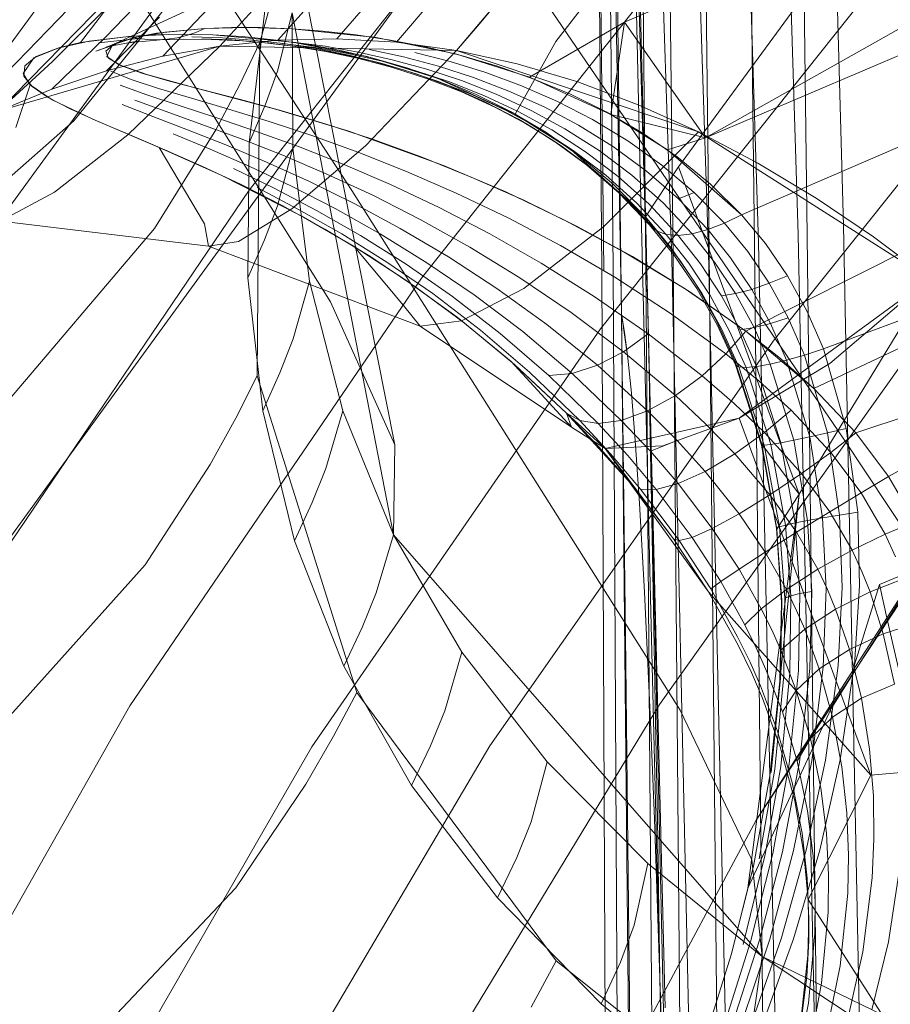
# Model space of a CAD drawing. Units: inches. Extents: x 2.7 to 22.5, y 2.2 to 21.7.
# Drawn here: x 4.4 to 4.8, y 17.2 to 17.6 of the extents above; entities that cross this region are included whole.
import ezdxf

# ---------------------------------------------------------------- set-up
doc = ezdxf.new("R2010")
doc.units = ezdxf.units.IN
doc.header["$MEASUREMENT"] = 0
doc.layers.get('0').update_dxf_attribs({"true_color": 0x5890e1})

# ---------------------------------------------------------------- blocks, each defined once
blk = doc.blocks.new('A$C5070547D')
at = {"color": 0, "linetype": 'Continuous', "lineweight": 0}
for p, q in [((-137.55713, 213.79933), (-137.53264, 212.91592)), ((-137.58032, 213.78821), (-137.55411, 212.91162)), ((-137.60021, 213.77791), (-137.57274, 212.90791)), ((-137.60021, 213.77791), (-137.57274, 212.90791)), ((-137.62444, 213.76297), (-137.59624, 212.90335)), ((-137.64118, 213.74931), (-137.61362, 212.90008)), ((-137.56026, 213.73567), (-137.54979, 212.91121)), ((-137.64972, 213.72511), (-137.62483, 212.8766)), ((-137.58489, 213.72387), (-137.57459, 212.90674)), ((-137.6059, 213.71379), (-137.5959, 212.90294)), ((-137.6059, 213.71379), (-137.5959, 212.90294)), ((-137.65164, 213.70636), (-137.63731, 212.87445)), ((-137.62236, 213.70581), (-137.61287, 212.90001)), ((-137.65375, 213.69998), (-137.64565, 212.89488)), ((-137.63457, 213.69996), (-137.62573, 212.89786)), ((-137.65369, 213.69533), (-137.64565, 212.89488)), ((-137.65369, 213.69533), (-137.64647, 212.89479)), ((-137.64882, 213.69426), (-137.64121, 212.89546)), ((-138.09442, 213.43747), (-137.76424, 212.93243)), ((-137.88265, 213.32831), (-137.53291, 212.81598)), ((-137.80385, 213.16739), (-138.02869, 212.85986)), ((-137.80769, 213.00213), (-137.76618, 213.15281)), ((-137.63588, 213.01173), (-137.33731, 213.14032)), ((-137.77463, 213.13223), (-137.99832, 212.82489)), ((-137.92337, 213.11709), (-137.77431, 212.88012)), ((-137.31894, 213.11442), (-137.59766, 212.95726)), ((-137.73149, 212.89117), (-137.56128, 213.10582)), ((-137.81775, 213.10043), (-137.92705, 212.98796)), ((-137.81262, 212.93269), (-137.67871, 213.10212)), ((-137.6046, 213.08435), (-137.66826, 213.00271)), ((-137.82184, 213.08137), (-137.93088, 212.9698)), ((-137.30051, 213.08417), (-137.59766, 212.95726)), ((-137.64713, 212.8674), (-137.47873, 213.07886)), ((-137.83644, 213.07503), (-137.89209, 213.00212)), ((-137.81378, 213.06624), (-137.8952, 212.96531)), ((-137.56532, 212.86215), (-137.39963, 213.06972)), ((-137.73728, 213.06569), (-137.87703, 213.00105)), ((-137.74411, 212.81285), (-137.79311, 213.05966)), ((-137.6311, 213.05194), (-137.62888, 212.9608)), ((-137.6311, 213.05194), (-137.62888, 212.9608)), ((-137.28226, 213.04959), (-137.58078, 212.92105)), ((-137.73488, 213.03105), (-137.89758, 212.80724)), ((-137.88039, 213.00462), (-137.85368, 213.03233)), ((-137.79913, 213.00329), (-137.7748, 213.03058)), ((-137.77139, 213.00392), (-137.74719, 213.03174)), ((-137.74333, 213.00233), (-137.71921, 213.03058)), ((-137.82649, 213.00052), (-137.80199, 213.02719)), ((-137.715, 212.99843), (-137.69092, 213.02699)), ((-137.63731, 212.87445), (-137.63921, 213.02411)), ((-137.62483, 212.8766), (-137.62866, 213.0282)), ((-137.5513, 213.02427), (-137.6104, 212.94369)), ((-137.6104, 212.94369), (-137.5513, 213.02427)), ((-137.90527, 212.9933), (-137.87831, 213.02002)), ((-137.85341, 212.99569), (-137.82869, 213.02167)), ((-137.70506, 213.00993), (-137.69457, 213.02252)), ((-137.81271, 212.95492), (-137.80507, 213.01845)), ((-137.79932, 212.98871), (-137.79247, 213.01614)), ((-137.74468, 212.77037), (-137.79247, 213.01614)), ((-137.79205, 212.9525), (-137.79247, 213.01614)), ((-137.87982, 212.98892), (-137.85484, 213.01411)), ((-137.63588, 213.01173), (-137.68068, 212.98581)), ((-137.63588, 213.01173), (-137.64227, 212.96834)), ((-137.63588, 213.01173), (-137.59766, 212.95726)), ((-137.85046, 213.00596), (-137.86945, 213.00505)), ((-137.85721, 213.00578), (-137.86945, 213.00505)), ((-137.85227, 213.00709), (-137.86676, 213.00454)), ((-137.86589, 213.00476), (-137.85631, 213.00653)), ((-137.84412, 213.00602), (-137.85721, 213.00578)), ((-137.85631, 213.00653), (-137.83351, 213.00876)), ((-137.83351, 213.00876), (-137.85227, 213.00709)), ((-137.82977, 213.00575), (-137.85046, 213.00596)), ((-137.82977, 213.00575), (-137.84412, 213.00602)), ((-137.84213, 213.00545), (-137.83775, 213.00691)), ((-137.84213, 213.00545), (-137.83775, 213.00691)), ((-137.83775, 213.00691), (-137.83351, 213.00876)), ((-137.83775, 213.00691), (-137.83351, 213.00876)), ((-137.83351, 213.00876), (-137.814, 213.00926)), ((-137.82095, 213.0092), (-137.83351, 213.00876)), ((-137.79224, 213.00236), (-137.82977, 213.00575)), ((-137.81595, 213.00494), (-137.82977, 213.00575)), ((-137.8074, 213.00918), (-137.82095, 213.0092)), ((-137.814, 213.00926), (-137.79244, 213.00863)), ((-137.79244, 213.00863), (-137.8074, 213.00918)), ((-137.79244, 213.00863), (-137.75288, 213.00447)), ((-137.77792, 213.00755), (-137.79244, 213.00863)), ((-137.7623, 213.00581), (-137.77792, 213.00755)), ((-137.74611, 213.00335), (-137.7623, 213.00581)), ((-137.715, 212.99843), (-137.70506, 213.00993)), ((-137.90567, 212.98025), (-137.88039, 213.00462)), ((-137.88802, 213.00284), (-137.90283, 212.99959)), ((-137.89209, 213.00212), (-137.90192, 212.99985)), ((-137.86945, 213.00505), (-137.89209, 213.00212)), ((-137.86945, 213.00505), (-137.88802, 213.00284)), ((-137.87535, 213.00134), (-137.88492, 212.99811)), ((-137.86496, 213.0041), (-137.88353, 213.0021)), ((-137.88048, 212.99965), (-137.87616, 213.00148)), ((-137.87616, 213.00148), (-137.8802, 212.99817)), ((-137.86527, 213.00281), (-137.87984, 213.00021)), ((-137.87984, 213.00021), (-137.87535, 213.00134)), ((-137.87979, 212.99562), (-137.87703, 213.00105)), ((-137.87703, 213.00105), (-137.86589, 213.00476)), ((-137.86676, 213.00454), (-137.87616, 213.00148)), ((-137.8512, 213.00368), (-137.86981, 213.00209)), ((-137.86981, 213.00209), (-137.86527, 213.00281)), ((-137.86945, 213.00505), (-137.86496, 213.0041)), ((-137.86945, 213.00505), (-137.86496, 213.0041)), ((-137.86496, 213.0041), (-137.86041, 213.00355)), ((-137.86496, 213.0041), (-137.86041, 213.00355)), ((-137.86041, 213.00355), (-137.85581, 213.0034)), ((-137.86041, 213.00355), (-137.85581, 213.0034)), ((-137.84351, 213.00378), (-137.85581, 213.0034)), ((-137.85581, 213.0034), (-137.8512, 213.00368)), ((-137.85581, 213.0034), (-137.8512, 213.00368)), ((-137.8512, 213.00368), (-137.84662, 213.00436)), ((-137.8512, 213.00368), (-137.84662, 213.00436)), ((-137.84662, 213.00436), (-137.84213, 213.00545)), ((-137.84662, 213.00436), (-137.84213, 213.00545)), ((-137.83034, 213.00366), (-137.84351, 213.00378)), ((-137.82527, 213.00432), (-137.83963, 213.00479)), ((-137.82063, 213.00339), (-137.83502, 213.00398)), ((-137.81587, 213.00296), (-137.83034, 213.00366)), ((-137.79913, 213.00329), (-137.82649, 213.00052)), ((-137.81143, 213.00332), (-137.82527, 213.00432)), ((-137.80673, 213.00224), (-137.82063, 213.00339)), ((-137.80769, 213.00213), (-137.81703, 212.98243)), ((-137.80113, 213.00351), (-137.81595, 213.00494)), ((-137.80191, 213.00171), (-137.81587, 213.00296)), ((-137.7966, 213.00169), (-137.81143, 213.00332)), ((-137.8089, 212.84529), (-137.80769, 213.00213)), ((-137.80673, 213.00224), (-137.80191, 213.00171)), ((-137.79187, 213.00042), (-137.80673, 213.00224)), ((-137.78696, 212.99978), (-137.80191, 213.00171)), ((-137.79187, 213.00042), (-137.80191, 213.00171)), ((-137.78586, 213.0014), (-137.80113, 213.00351)), ((-137.77139, 213.00392), (-137.79913, 213.00329)), ((-137.78195, 212.99977), (-137.79703, 213.00175)), ((-137.78133, 212.99934), (-137.7966, 213.00169)), ((-137.75708, 212.99553), (-137.79224, 213.00236)), ((-137.77692, 213.00038), (-137.79212, 213.00238)), ((-137.7703, 212.99855), (-137.78586, 213.0014)), ((-137.74333, 213.00233), (-137.77139, 213.00392)), ((-137.75288, 213.00447), (-137.71553, 212.99679)), ((-137.72958, 213.00014), (-137.74611, 213.00335)), ((-137.715, 212.99843), (-137.74333, 213.00233)), ((-137.66826, 213.00271), (-137.68738, 212.9685)), ((-137.82649, 213.00052), (-137.93088, 212.9698)), ((-137.90192, 212.99985), (-137.91406, 212.99504)), ((-137.90283, 212.99959), (-137.91306, 212.99562)), ((-137.88492, 212.99811), (-137.88048, 212.99965)), ((-137.8802, 212.99817), (-137.87901, 212.99475)), ((-137.86984, 212.95869), (-137.82649, 213.00052)), ((-137.82649, 213.00052), (-137.85341, 212.99569)), ((-137.715, 212.99843), (-137.82649, 213.00052)), ((-137.79187, 213.00042), (-137.78696, 212.99978)), ((-137.77654, 212.99789), (-137.79187, 213.00042)), ((-137.77155, 212.99711), (-137.78696, 212.99978)), ((-137.76642, 212.99702), (-137.78195, 212.99977)), ((-137.76578, 212.99623), (-137.78133, 212.99934)), ((-137.76125, 212.99762), (-137.77692, 213.00038)), ((-137.76096, 212.99458), (-137.77654, 212.99789)), ((-137.75588, 212.99367), (-137.77155, 212.99711)), ((-137.75444, 212.99484), (-137.7703, 212.99855)), ((-137.75063, 212.99348), (-137.76642, 212.99702)), ((-137.74997, 212.99228), (-137.76578, 212.99623)), ((-137.74527, 212.99408), (-137.76125, 212.99762)), ((-137.75786, 212.95349), (-137.715, 212.99843)), ((-137.73993, 212.9954), (-137.75607, 212.9989)), ((-137.71803, 212.99319), (-137.73468, 212.99745)), ((-137.71274, 212.99605), (-137.72958, 213.00014)), ((-137.71553, 212.99679), (-137.68068, 212.98581)), ((-137.60106, 212.96013), (-137.715, 212.99843)), ((-137.715, 212.99843), (-137.68648, 212.99215)), ((-137.93088, 212.9698), (-137.90527, 212.9933)), ((-137.91406, 212.99504), (-137.91918, 212.98762)), ((-137.91306, 212.99562), (-137.91837, 212.99116)), ((-137.85341, 212.99569), (-137.87982, 212.98892)), ((-137.8743, 212.99183), (-137.87979, 212.99562)), ((-137.87901, 212.99475), (-137.87311, 212.9913)), ((-137.86093, 212.98707), (-137.8743, 212.99183)), ((-137.74512, 212.99042), (-137.76096, 212.99458)), ((-137.72415, 212.98532), (-137.75708, 212.99553)), ((-137.73996, 212.98933), (-137.75588, 212.99367)), ((-137.73834, 212.99022), (-137.75444, 212.99484)), ((-137.73456, 212.98907), (-137.75063, 212.99348)), ((-137.73395, 212.98736), (-137.74997, 212.99228)), ((-137.72905, 212.98964), (-137.74527, 212.99408)), ((-137.72351, 212.99103), (-137.73993, 212.9954)), ((-137.70122, 212.98799), (-137.71803, 212.99319)), ((-137.69568, 212.99103), (-137.71274, 212.99605)), ((-137.68648, 212.99215), (-137.6579, 212.98361)), ((-137.91918, 212.98762), (-137.91582, 212.98222)), ((-137.91837, 212.99116), (-137.91885, 212.9864)), ((-137.87982, 212.98892), (-137.90567, 212.98025)), ((-137.87788, 212.98871), (-137.86821, 212.98477)), ((-137.87311, 212.9913), (-137.86325, 212.98778)), ((-137.86325, 212.98778), (-137.85014, 212.98404)), ((-137.83757, 212.98074), (-137.86093, 212.98707)), ((-137.80512, 212.97273), (-137.79932, 212.98871)), ((-137.72911, 212.98529), (-137.74512, 212.99042)), ((-137.72388, 212.98404), (-137.73996, 212.98933)), ((-137.72209, 212.98456), (-137.73834, 212.99022)), ((-137.71837, 212.98369), (-137.73456, 212.98907)), ((-137.71782, 212.98143), (-137.73395, 212.98736)), ((-137.71268, 212.98425), (-137.72905, 212.98964)), ((-137.70693, 212.9857), (-137.72351, 212.99103)), ((-137.68433, 212.98176), (-137.70122, 212.98799)), ((-137.67851, 212.98498), (-137.69568, 212.99103)), ((-137.91885, 212.9864), (-137.91496, 212.98144)), ((-137.86821, 212.98477), (-137.85533, 212.98057)), ((-137.85014, 212.98404), (-137.83446, 212.97995)), ((-137.81703, 212.98243), (-137.82839, 212.96106)), ((-137.71303, 212.97911), (-137.72911, 212.98529)), ((-137.68738, 212.9685), (-137.72415, 212.98532)), ((-137.70776, 212.9777), (-137.72388, 212.98404)), ((-137.70569, 212.9777), (-137.72209, 212.98456)), ((-137.70213, 212.97728), (-137.71837, 212.98369)), ((-137.69626, 212.97783), (-137.71268, 212.98425)), ((-137.69028, 212.97934), (-137.70693, 212.9857)), ((-137.68068, 212.98581), (-137.64227, 212.96834)), ((-137.6613, 212.9778), (-137.67851, 212.98498)), ((-137.6579, 212.98361), (-137.62938, 212.97288)), ((-137.90567, 212.98025), (-137.93088, 212.9698)), ((-137.92267, 212.96213), (-137.91582, 212.98222)), ((-137.91582, 212.98222), (-137.90553, 212.97525)), ((-137.91496, 212.98144), (-137.90738, 212.97629)), ((-137.87344, 212.98216), (-137.86084, 212.97755)), ((-137.85533, 212.98057), (-137.83988, 212.97598)), ((-137.80028, 212.97085), (-137.83757, 212.98074)), ((-137.83446, 212.97995), (-137.81668, 212.97532)), ((-137.70162, 212.97432), (-137.71782, 212.98143)), ((-137.6969, 212.97178), (-137.71303, 212.97911)), ((-137.69162, 212.97021), (-137.70776, 212.9777)), ((-137.68956, 212.96969), (-137.70569, 212.9777)), ((-137.67986, 212.97024), (-137.69626, 212.97783)), ((-137.67365, 212.97183), (-137.69028, 212.97934)), ((-137.66741, 212.97439), (-137.68433, 212.98176)), ((-137.64453, 212.96954), (-137.6613, 212.9778)), ((-137.90738, 212.97629), (-137.89676, 212.97084)), ((-137.90553, 212.97525), (-137.88635, 212.96614)), ((-137.87256, 212.97305), (-137.85811, 212.96736)), ((-137.86661, 212.97503), (-137.85179, 212.96963)), ((-137.86084, 212.97755), (-137.84569, 212.97252)), ((-137.83988, 212.97598), (-137.82234, 212.97082)), ((-137.81668, 212.97532), (-137.79727, 212.97)), ((-137.6859, 212.96969), (-137.70213, 212.97728)), ((-137.68573, 212.96606), (-137.70162, 212.97432)), ((-137.65094, 212.96596), (-137.66741, 212.97439)), ((-137.89676, 212.97084), (-137.88376, 212.96501)), ((-137.85179, 212.96963), (-137.83493, 212.96359)), ((-137.84569, 212.97252), (-137.82845, 212.96689)), ((-137.82234, 212.97082), (-137.80318, 212.96495)), ((-137.81271, 212.95492), (-137.80512, 212.97273)), ((-137.76579, 212.9604), (-137.80028, 212.97085)), ((-137.79727, 212.97), (-137.77647, 212.9638)), ((-137.68117, 212.96335), (-137.6969, 212.97178)), ((-137.67593, 212.96164), (-137.69162, 212.97021)), ((-137.67296, 212.9599), (-137.68956, 212.96969)), ((-137.66133, 212.95193), (-137.68738, 212.9685)), ((-137.67014, 212.96104), (-137.6859, 212.96969)), ((-137.66391, 212.96161), (-137.67986, 212.97024)), ((-137.65747, 212.96327), (-137.67365, 212.97183)), ((-137.62746, 212.95964), (-137.64453, 212.96954)), ((-137.62938, 212.97288), (-137.60106, 212.96013)), ((-137.8952, 212.96531), (-138.00772, 212.86662)), ((-137.88635, 212.96614), (-137.85501, 212.9528)), ((-137.88376, 212.96501), (-137.86884, 212.95866)), ((-137.85811, 212.96736), (-137.84166, 212.96103)), ((-137.82845, 212.96689), (-137.80963, 212.96051)), ((-137.80318, 212.96495), (-137.78265, 212.95817)), ((-137.77647, 212.9638), (-137.75459, 212.95663)), ((-137.68573, 212.96606), (-137.68117, 212.96335)), ((-137.6695, 212.9561), (-137.68573, 212.96606)), ((-137.63423, 212.9559), (-137.65094, 212.96596)), ((-137.64227, 212.96834), (-137.59766, 212.95726)), ((-137.64227, 212.96834), (-137.61565, 212.95172)), ((-137.82839, 212.96106), (-137.85727, 212.91459)), ((-137.84854, 212.95924), (-137.83103, 212.95199)), ((-137.84166, 212.96103), (-137.8237, 212.95395)), ((-137.83493, 212.96359), (-137.81651, 212.95682)), ((-137.80963, 212.96051), (-137.78949, 212.9532)), ((-137.72119, 212.94426), (-137.76579, 212.9604)), ((-137.66515, 212.95321), (-137.68117, 212.96335)), ((-137.6695, 212.9561), (-137.68117, 212.96335)), ((-137.66, 212.9514), (-137.67593, 212.96164)), ((-137.65678, 212.94853), (-137.67296, 212.9599)), ((-137.65416, 212.95076), (-137.67014, 212.96104)), ((-137.6478, 212.95132), (-137.66391, 212.96161)), ((-137.64108, 212.95308), (-137.65747, 212.96327)), ((-137.64557, 212.91557), (-137.60106, 212.96013)), ((-137.62637, 212.8578), (-137.62888, 212.9608)), ((-137.62637, 212.8578), (-137.62888, 212.9608)), ((-137.61107, 212.94838), (-137.62746, 212.95964)), ((-137.49234, 212.89094), (-137.60106, 212.96013)), ((-137.60106, 212.96013), (-137.57306, 212.94543)), ((-137.90431, 212.93167), (-137.86984, 212.95869)), ((-137.86884, 212.95866), (-137.85246, 212.9517)), ((-137.81651, 212.95682), (-137.7968, 212.94908)), ((-137.81326, 212.89143), (-137.81271, 212.95492)), ((-137.78265, 212.95817), (-137.76108, 212.95038)), ((-137.75459, 212.95663), (-137.73172, 212.94835)), ((-137.6695, 212.9561), (-137.66515, 212.95321)), ((-137.65375, 212.94462), (-137.6695, 212.9561)), ((-137.61824, 212.9445), (-137.63423, 212.9559)), ((-137.61565, 212.95172), (-137.59766, 212.95726)), ((-137.83368, 212.91688), (-137.85501, 212.9528)), ((-137.85501, 212.9528), (-137.8259, 212.93979)), ((-137.85246, 212.9517), (-137.8349, 212.94395)), ((-137.83103, 212.95199), (-137.8123, 212.9438)), ((-137.8237, 212.95395), (-137.80447, 212.94591)), ((-137.79935, 212.92524), (-137.79205, 212.9525)), ((-137.79251, 212.92384), (-137.75786, 212.95349)), ((-137.78421, 212.88978), (-137.79205, 212.9525)), ((-137.78949, 212.9532), (-137.76831, 212.94485)), ((-137.76108, 212.95038), (-137.73851, 212.94145)), ((-137.6497, 212.94166), (-137.66515, 212.95321)), ((-137.62595, 212.92006), (-137.66133, 212.95193)), ((-137.64472, 212.93979), (-137.66, 212.9514)), ((-137.63887, 212.93915), (-137.65416, 212.95076)), ((-137.63237, 212.93974), (-137.6478, 212.95132)), ((-137.62541, 212.94157), (-137.64108, 212.95308)), ((-137.61565, 212.95172), (-137.58078, 212.92105)), ((-137.80447, 212.94591), (-137.78432, 212.93681)), ((-137.7968, 212.94908), (-137.77611, 212.94027)), ((-137.73172, 212.94835), (-137.70801, 212.93886)), ((-137.64102, 212.9353), (-137.65678, 212.94853)), ((-137.59541, 212.93553), (-137.61107, 212.94838)), ((-137.57306, 212.94543), (-137.54552, 212.92892)), ((-137.8349, 212.94395), (-137.81645, 212.93527)), ((-137.8201, 212.94279), (-137.80097, 212.93358)), ((-137.8123, 212.9438), (-137.79268, 212.93455)), ((-137.76831, 212.94485), (-137.74616, 212.93532)), ((-137.73851, 212.94145), (-137.71509, 212.93126)), ((-137.69179, 212.93181), (-137.72119, 212.94426)), ((-137.6385, 212.93141), (-137.65375, 212.94462)), ((-137.63484, 212.92845), (-137.6497, 212.94166)), ((-137.6104, 212.94369), (-137.62595, 212.92006)), ((-137.6104, 212.94369), (-137.62595, 212.92006)), ((-137.61047, 212.92857), (-137.62541, 212.94157)), ((-137.60297, 212.93159), (-137.61824, 212.9445)), ((-137.6104, 212.94369), (-137.5535, 212.78947)), ((-137.42433, 212.94398), (-137.57875, 212.86633)), ((-137.8259, 212.93979), (-137.78822, 212.92065)), ((-137.78432, 212.93681), (-137.76328, 212.92644)), ((-137.77611, 212.94027), (-137.75449, 212.93025)), ((-137.70801, 212.93886), (-137.68329, 212.92792)), ((-137.63005, 212.92662), (-137.64472, 212.93979)), ((-137.62427, 212.92601), (-137.63887, 212.93915)), ((-137.61768, 212.92668), (-137.63237, 212.93974)), ((-137.92839, 212.91878), (-137.90431, 212.93167)), ((-137.89779, 212.80706), (-137.81262, 212.93269)), ((-137.81645, 212.93527), (-137.79714, 212.92546)), ((-137.80895, 212.93385), (-137.78938, 212.92364)), ((-137.80097, 212.93358), (-137.78099, 212.92312)), ((-137.79268, 212.93455), (-137.7722, 212.92405)), ((-137.76424, 212.93243), (-137.6097, 212.68791)), ((-137.74616, 212.93532), (-137.72319, 212.92448)), ((-137.66411, 212.91861), (-137.69179, 212.93181)), ((-137.62595, 212.92006), (-137.64102, 212.9353)), ((-137.62401, 212.91635), (-137.6385, 212.93141)), ((-137.61047, 212.92857), (-137.60297, 212.93159)), ((-137.58875, 212.91713), (-137.60297, 212.93159)), ((-137.58078, 212.92105), (-137.59541, 212.93553)), ((-137.75449, 212.93025), (-137.73209, 212.91887)), ((-137.71509, 212.93126), (-137.69071, 212.91958)), ((-137.68329, 212.92792), (-137.65816, 212.91557)), ((-137.62079, 212.91356), (-137.63484, 212.92845)), ((-137.59657, 212.91408), (-137.61047, 212.92857)), ((-137.54552, 212.92892), (-137.51857, 212.91072)), ((-137.81763, 212.90844), (-137.79251, 212.92384)), ((-137.80539, 212.90928), (-137.79935, 212.92524)), ((-137.79714, 212.92546), (-137.77699, 212.91433)), ((-137.78938, 212.92364), (-137.76906, 212.91208)), ((-137.78099, 212.92312), (-137.7603, 212.91128)), ((-137.7722, 212.92405), (-137.75101, 212.91214)), ((-137.76328, 212.92644), (-137.74147, 212.91469)), ((-137.72319, 212.92448), (-137.69928, 212.91209)), ((-137.61629, 212.91185), (-137.63005, 212.92662)), ((-137.61063, 212.91134), (-137.62427, 212.92601)), ((-137.60396, 212.91211), (-137.61768, 212.92668)), ((-137.83183, 212.90628), (-137.94057, 212.91932)), ((-137.78822, 212.92065), (-137.76315, 212.9061)), ((-137.73209, 212.91887), (-137.70879, 212.90587)), ((-137.69071, 212.91958), (-137.66594, 212.90654)), ((-137.63593, 212.90353), (-137.66411, 212.91861)), ((-137.61401, 212.90561), (-137.62595, 212.92006)), ((-137.62595, 212.92006), (-137.62401, 212.91635)), ((-137.61401, 212.90561), (-137.62595, 212.92006)), ((-137.62595, 212.92006), (-137.62401, 212.91635)), ((-137.58875, 212.91713), (-137.58078, 212.92105)), ((-137.58875, 212.91713), (-137.58078, 212.92105)), ((-137.58078, 212.92105), (-137.56949, 212.90753)), ((-137.56949, 212.90753), (-137.58078, 212.92105)), ((-137.37447, 212.92041), (-137.54215, 212.85792)), ((-137.85727, 212.91459), (-137.9411, 212.81619)), ((-137.83368, 212.91688), (-137.83183, 212.90628)), ((-137.77699, 212.91433), (-137.75586, 212.90153)), ((-137.74147, 212.91469), (-137.71883, 212.90126)), ((-137.6833, 212.88635), (-137.64557, 212.91557)), ((-137.65816, 212.91557), (-137.63216, 212.90138)), ((-137.62401, 212.91635), (-137.62079, 212.91356)), ((-137.61261, 212.90223), (-137.62401, 212.91635)), ((-137.62401, 212.91635), (-137.62079, 212.91356)), ((-137.62079, 212.91356), (-137.61629, 212.91185)), ((-137.60982, 212.89972), (-137.62079, 212.91356)), ((-137.62079, 212.91356), (-137.61629, 212.91185)), ((-137.60396, 212.91211), (-137.59657, 212.91408)), ((-137.60396, 212.91211), (-137.59657, 212.91408)), ((-137.59657, 212.91408), (-137.58875, 212.91713)), ((-137.59657, 212.91408), (-137.58875, 212.91713)), ((-137.58588, 212.90075), (-137.59657, 212.91408)), ((-137.57779, 212.90375), (-137.58875, 212.91713)), ((-137.53264, 212.91592), (-137.49828, 211.20067)), ((-137.83183, 212.90628), (-137.81763, 212.90844)), ((-137.81326, 212.89143), (-137.80539, 212.90928)), ((-137.76906, 212.91208), (-137.74783, 212.89883)), ((-137.7603, 212.91128), (-137.73877, 212.89775)), ((-137.75101, 212.91214), (-137.72897, 212.89853)), ((-137.69928, 212.91209), (-137.67506, 212.89831)), ((-137.61629, 212.91185), (-137.61063, 212.91134)), ((-137.60561, 212.89824), (-137.61629, 212.91185)), ((-137.61629, 212.91185), (-137.61063, 212.91134)), ((-137.61063, 212.91134), (-137.60396, 212.91211)), ((-137.61063, 212.91134), (-137.60396, 212.91211)), ((-137.60008, 212.89792), (-137.61063, 212.91134)), ((-137.59342, 212.89877), (-137.60396, 212.91211)), ((-137.55411, 212.91162), (-137.51851, 211.19978)), ((-137.54979, 212.91121), (-137.53892, 211.97994)), ((-137.51857, 212.91072), (-137.49234, 212.89094)), ((-137.73215, 212.86871), (-137.83183, 212.90628)), ((-137.7399, 212.87837), (-137.76315, 212.9061)), ((-137.76315, 212.9061), (-137.73933, 212.89065)), ((-137.70879, 212.90587), (-137.68521, 212.89142)), ((-137.66594, 212.90654), (-137.64037, 212.89166)), ((-137.60729, 212.8862), (-137.63593, 212.90353)), ((-137.60268, 212.88917), (-137.61401, 212.90561)), ((-137.60268, 212.88917), (-137.61401, 212.90561)), ((-137.56766, 212.88881), (-137.57779, 212.90375)), ((-137.57459, 212.90674), (-137.56454, 211.97662)), ((-137.57274, 212.90791), (-137.53613, 211.19923)), ((-137.57274, 212.90791), (-137.53613, 211.19923)), ((-137.56949, 212.90753), (-137.55905, 212.89238)), ((-137.55905, 212.89238), (-137.56949, 212.90753)), ((-137.40947, 212.90413), (-137.54666, 212.83926)), ((-137.75586, 212.90153), (-137.73418, 212.88707)), ((-137.71883, 212.90126), (-137.69595, 212.88632)), ((-137.63216, 212.90138), (-137.60556, 212.88508)), ((-137.61362, 212.90008), (-137.57556, 211.20033)), ((-137.61287, 212.90001), (-137.60482, 211.97141)), ((-137.60179, 212.8863), (-137.61261, 212.90223)), ((-137.59944, 212.88421), (-137.60982, 212.89972)), ((-137.59624, 212.90335), (-137.55858, 211.19916)), ((-137.5959, 212.90294), (-137.5868, 211.97374)), ((-137.5959, 212.90294), (-137.5868, 211.97374)), ((-137.57594, 212.88594), (-137.58588, 212.90075)), ((-137.74783, 212.89883), (-137.72621, 212.88394)), ((-137.73877, 212.89775), (-137.71695, 212.8826)), ((-137.72897, 212.89853), (-137.70671, 212.88336)), ((-137.67506, 212.89831), (-137.6501, 212.88266)), ((-137.64647, 212.89479), (-137.64268, 211.96651)), ((-137.64121, 212.89546), (-137.63624, 211.96734)), ((-137.62573, 212.89786), (-137.61877, 211.9696)), ((-137.59555, 212.88307), (-137.60561, 212.89824)), ((-137.59021, 212.88298), (-137.60008, 212.89792)), ((-137.58357, 212.88395), (-137.59342, 212.89877)), ((-137.86893, 212.68995), (-137.73149, 212.89117)), ((-137.80629, 212.82872), (-137.81326, 212.89143)), ((-137.79187, 212.86262), (-137.78421, 212.88978)), ((-137.76854, 212.82881), (-137.78421, 212.88978)), ((-137.73933, 212.89065), (-137.71475, 212.87283)), ((-137.68521, 212.89142), (-137.66098, 212.87501)), ((-137.64037, 212.89166), (-137.61429, 212.87478)), ((-137.49234, 212.89094), (-137.58177, 212.82525)), ((-137.56766, 212.88881), (-137.55905, 212.89238)), ((-137.55905, 212.89238), (-137.54991, 212.87584)), ((-137.54991, 212.87584), (-137.55905, 212.89238)), ((-137.53917, 212.85113), (-137.49234, 212.89094)), ((-137.73418, 212.88707), (-137.71143, 212.87025)), ((-137.71271, 212.87117), (-137.6833, 212.88635)), ((-137.69595, 212.88632), (-137.67244, 212.86935)), ((-137.57875, 212.86633), (-137.60729, 212.8862)), ((-137.60556, 212.88508), (-137.57875, 212.86633)), ((-137.59248, 212.87117), (-137.60268, 212.88917)), ((-137.59248, 212.87117), (-137.60268, 212.88917)), ((-137.59206, 212.86892), (-137.60179, 212.8863)), ((-137.58357, 212.88395), (-137.57594, 212.88594)), ((-137.57594, 212.88594), (-137.56766, 212.88881)), ((-137.56714, 212.8699), (-137.57594, 212.88594)), ((-137.55872, 212.87259), (-137.56766, 212.88881)), ((-137.72621, 212.88394), (-137.70374, 212.86679)), ((-137.71695, 212.8826), (-137.69443, 212.86525)), ((-137.70671, 212.88336), (-137.68382, 212.86606)), ((-137.6501, 212.88266), (-137.6247, 212.865)), ((-137.59009, 212.86738), (-137.59944, 212.88421)), ((-137.58652, 212.86667), (-137.59555, 212.88307)), ((-137.59021, 212.88298), (-137.58357, 212.88395)), ((-137.58136, 212.86685), (-137.59021, 212.88298)), ((-137.57481, 212.86795), (-137.58357, 212.88395)), ((-137.77431, 212.88012), (-137.74411, 212.81285)), ((-137.7399, 212.87837), (-137.73215, 212.86871)), ((-137.62483, 212.8766), (-137.58725, 211.18321)), ((-137.62483, 212.8766), (-137.6167, 212.54777)), ((-137.62467, 212.86754), (-137.62483, 212.8766)), ((-137.54991, 212.87584), (-137.54215, 212.85792)), ((-137.54215, 212.85792), (-137.54991, 212.87584)), ((-137.73215, 212.86871), (-137.71271, 212.87117)), ((-137.71475, 212.87283), (-137.68929, 212.85202)), ((-137.66098, 212.87501), (-137.63638, 212.85657)), ((-137.63731, 212.87445), (-137.62038, 211.19423)), ((-137.63585, 212.86558), (-137.63731, 212.87445)), ((-137.63731, 212.87445), (-137.6353, 212.70946)), ((-137.63429, 212.85353), (-137.63731, 212.87445)), ((-137.61934, 212.69058), (-137.48802, 212.87501)), ((-137.61429, 212.87478), (-137.58809, 212.85563)), ((-137.58371, 212.852), (-137.59248, 212.87117)), ((-137.58371, 212.852), (-137.59248, 212.87117)), ((-137.56714, 212.8699), (-137.55872, 212.87259)), ((-137.55109, 212.85505), (-137.55872, 212.87259)), ((-137.78316, 212.67067), (-137.64713, 212.8674)), ((-137.66084, 212.82104), (-137.73215, 212.86871)), ((-137.71143, 212.87025), (-137.68773, 212.85066)), ((-137.70374, 212.86679), (-137.68057, 212.84701)), ((-137.67244, 212.86935), (-137.64864, 212.8502)), ((-137.62444, 212.85527), (-137.62467, 212.86754)), ((-137.58362, 212.85043), (-137.59206, 212.86892)), ((-137.58196, 212.84944), (-137.59009, 212.86738)), ((-137.57861, 212.84913), (-137.58652, 212.86667)), ((-137.58136, 212.86685), (-137.57481, 212.86795)), ((-137.57364, 212.84958), (-137.58136, 212.86685)), ((-137.57481, 212.86795), (-137.56714, 212.8699)), ((-137.56719, 212.85077), (-137.57481, 212.86795)), ((-137.55956, 212.85263), (-137.56714, 212.8699)), ((-137.5535, 212.78947), (-137.50392, 212.87083)), ((-137.79816, 212.84665), (-137.79187, 212.86262)), ((-137.69922, 212.67111), (-137.56532, 212.86215)), ((-137.69443, 212.86525), (-137.67143, 212.84544)), ((-137.68382, 212.86606), (-137.66058, 212.84643)), ((-137.63638, 212.85657), (-137.6247, 212.865)), ((-137.63429, 212.85353), (-137.63585, 212.86558)), ((-137.6247, 212.865), (-137.59932, 212.8452)), ((-137.58809, 212.85563), (-137.57875, 212.86633)), ((-137.58809, 212.85563), (-137.57875, 212.86633)), ((-137.54666, 212.83926), (-137.57875, 212.86633)), ((-137.57875, 212.86633), (-137.56242, 212.85335)), ((-137.39285, 212.86317), (-137.52693, 212.81839)), ((-137.39285, 212.86317), (-137.51146, 212.79785)), ((-137.62637, 212.8578), (-137.62338, 212.7343)), ((-137.62637, 212.8578), (-137.62338, 212.7343)), ((-137.55109, 212.85505), (-137.54215, 212.85792)), ((-137.54215, 212.85792), (-137.53137, 212.82048)), ((-137.53137, 212.82048), (-137.54215, 212.85792)), ((-137.64864, 212.8502), (-137.63638, 212.85657)), ((-137.63638, 212.85657), (-137.61189, 212.83592)), ((-137.6326, 212.83705), (-137.63429, 212.85353)), ((-137.6326, 212.83705), (-137.63429, 212.85353)), ((-137.62412, 212.83854), (-137.62444, 212.85527)), ((-137.62412, 212.83854), (-137.62444, 212.85527)), ((-137.59932, 212.8452), (-137.58809, 212.85563)), ((-137.59932, 212.8452), (-137.58809, 212.85563)), ((-137.58809, 212.85563), (-137.57236, 212.84279)), ((-137.56719, 212.85077), (-137.55956, 212.85263)), ((-137.56242, 212.85335), (-137.54666, 212.83926)), ((-137.55956, 212.85263), (-137.55109, 212.85505)), ((-137.5486, 212.81657), (-137.55956, 212.85263)), ((-137.54025, 212.81843), (-137.55109, 212.85505)), ((-137.66084, 212.82104), (-137.68929, 212.85202)), ((-137.68929, 212.85202), (-137.66319, 212.82773)), ((-137.68773, 212.85066), (-137.66319, 212.82773)), ((-137.66058, 212.84643), (-137.64864, 212.8502)), ((-137.64864, 212.8502), (-137.62494, 212.82872)), ((-137.57117, 212.81305), (-137.58371, 212.852)), ((-137.58371, 212.852), (-137.58362, 212.85043)), ((-137.57117, 212.81305), (-137.58371, 212.852)), ((-137.58362, 212.85043), (-137.58196, 212.84944)), ((-137.57137, 212.81262), (-137.58362, 212.85043)), ((-137.58196, 212.84944), (-137.57861, 212.84913)), ((-137.56998, 212.81257), (-137.58196, 212.84944)), ((-137.58177, 212.82525), (-137.53917, 212.85113)), ((-137.57861, 212.84913), (-137.57364, 212.84958)), ((-137.56693, 212.81296), (-137.57861, 212.84913)), ((-137.57364, 212.84958), (-137.56719, 212.85077)), ((-137.56223, 212.81376), (-137.57364, 212.84958)), ((-137.55603, 212.81498), (-137.56719, 212.85077)), ((-137.8089, 212.84529), (-137.81897, 212.82528)), ((-137.76199, 212.69624), (-137.8089, 212.84529)), ((-137.80629, 212.82872), (-137.79816, 212.84665)), ((-137.68057, 212.84701), (-137.65692, 212.82417)), ((-137.67143, 212.84544), (-137.66058, 212.84643)), ((-137.67143, 212.84544), (-137.64826, 212.82283)), ((-137.66058, 212.84643), (-137.63738, 212.82428)), ((-137.61189, 212.83592), (-137.59932, 212.8452)), ((-137.61189, 212.83592), (-137.59932, 212.8452)), ((-137.59932, 212.8452), (-137.58426, 212.83218)), ((-137.57236, 212.84279), (-137.5573, 212.82907)), ((-137.52693, 212.81839), (-137.54666, 212.83926)), ((-137.54666, 212.83926), (-137.52693, 212.81839)), ((-137.63077, 212.81488), (-137.6326, 212.83705)), ((-137.63077, 212.81488), (-137.6326, 212.83705)), ((-137.62494, 212.82872), (-137.61189, 212.83592)), ((-137.62494, 212.82872), (-137.61189, 212.83592)), ((-137.62369, 212.8161), (-137.62412, 212.83854)), ((-137.62369, 212.8161), (-137.62412, 212.83854)), ((-137.61189, 212.83592), (-137.5975, 212.82251)), ((-137.58426, 212.83218), (-137.56995, 212.81852)), ((-137.81897, 212.82528), (-137.83107, 212.8035)), ((-137.79138, 212.7675), (-137.80629, 212.82872)), ((-137.77649, 212.80165), (-137.76854, 212.82881)), ((-137.74468, 212.77037), (-137.76854, 212.82881)), ((-137.66084, 212.82104), (-137.66319, 212.82773)), ((-137.64501, 212.81097), (-137.66319, 212.82773)), ((-137.66319, 212.82773), (-137.63258, 212.7942)), ((-137.66319, 212.82773), (-137.65692, 212.82417)), ((-137.66319, 212.82773), (-137.64783, 212.81169)), ((-137.66319, 212.82773), (-137.65692, 212.82417)), ((-137.58177, 212.82525), (-137.64501, 212.81097)), ((-137.63738, 212.82428), (-137.62494, 212.82872)), ((-137.63738, 212.82428), (-137.62494, 212.82872)), ((-137.62494, 212.82872), (-137.61104, 212.81477)), ((-137.61783, 212.81224), (-137.58177, 212.82525)), ((-137.58177, 212.82525), (-137.51978, 212.65725)), ((-137.56995, 212.81852), (-137.5573, 212.82907)), ((-137.5573, 212.82907), (-137.53868, 212.80923)), ((-137.66084, 212.82104), (-137.64501, 212.81097)), ((-137.65692, 212.82417), (-137.64826, 212.82283)), ((-137.65692, 212.82417), (-137.64243, 212.80859)), ((-137.65692, 212.82417), (-137.64826, 212.82283)), ((-137.64826, 212.82283), (-137.63738, 212.82428)), ((-137.64826, 212.82283), (-137.63738, 212.82428)), ((-137.64826, 212.82283), (-137.63434, 212.80775)), ((-137.63738, 212.82428), (-137.62367, 212.80974)), ((-137.5975, 212.82251), (-137.58386, 212.80856)), ((-137.54025, 212.81843), (-137.53137, 212.82048)), ((-137.53137, 212.82048), (-137.52599, 212.781)), ((-137.52599, 212.781), (-137.53137, 212.82048)), ((-137.62311, 212.78607), (-137.62369, 212.8161)), ((-137.62311, 212.78607), (-137.62369, 212.8161)), ((-137.58386, 212.80856), (-137.56995, 212.81852)), ((-137.56995, 212.81852), (-137.55246, 212.79924)), ((-137.55603, 212.81498), (-137.5486, 212.81657)), ((-137.5486, 212.81657), (-137.54025, 212.81843)), ((-137.54253, 212.77841), (-137.5486, 212.81657)), ((-137.53455, 212.77971), (-137.54025, 212.81843)), ((-137.53868, 212.80923), (-137.52693, 212.81839)), ((-137.53291, 212.81598), (-137.36749, 212.56679)), ((-137.51146, 212.79785), (-137.52693, 212.81839)), ((-137.52693, 212.81839), (-137.51146, 212.79785)), ((-137.74411, 212.81285), (-137.74468, 212.77037)), ((-137.64783, 212.81169), (-137.63258, 212.7942)), ((-137.64501, 212.81097), (-137.61783, 212.81224)), ((-137.64501, 212.81097), (-137.59628, 212.74359)), ((-137.64501, 212.81097), (-137.61272, 212.76845)), ((-137.62874, 212.78514), (-137.63077, 212.81488)), ((-137.62874, 212.78514), (-137.63077, 212.81488)), ((-137.62367, 212.80974), (-137.61104, 212.81477)), ((-137.61104, 212.81477), (-137.59787, 212.80028)), ((-137.57117, 212.81305), (-137.57137, 212.81262)), ((-137.57137, 212.81262), (-137.56998, 212.81257)), ((-137.56426, 212.77354), (-137.57137, 212.81262)), ((-137.5535, 212.78947), (-137.57117, 212.81305)), ((-137.56413, 212.77308), (-137.57117, 212.81305)), ((-137.56413, 212.77308), (-137.57117, 212.81305)), ((-137.56998, 212.81257), (-137.56693, 212.81296)), ((-137.5629, 212.77418), (-137.56998, 212.81257)), ((-137.56693, 212.81296), (-137.56223, 212.81376)), ((-137.55997, 212.77502), (-137.56693, 212.81296)), ((-137.56223, 212.81376), (-137.55603, 212.81498)), ((-137.5555, 212.77603), (-137.56223, 212.81376)), ((-137.54961, 212.77717), (-137.55603, 212.81498)), ((-137.89758, 212.80724), (-137.92624, 212.76782)), ((-137.8989, 212.80543), (-137.89779, 212.80706)), ((-137.64243, 212.80859), (-137.62824, 212.79187)), ((-137.63434, 212.80775), (-137.62091, 212.79179)), ((-137.62367, 212.80974), (-137.6106, 212.79455)), ((-137.59787, 212.80028), (-137.58386, 212.80856)), ((-137.58386, 212.80856), (-137.56734, 212.78923)), ((-137.55246, 212.79924), (-137.53868, 212.80923)), ((-137.53868, 212.80923), (-137.52434, 212.7902)), ((-137.9511, 212.72844), (-137.8989, 212.80543)), ((-137.83107, 212.8035), (-137.8616, 212.75627)), ((-137.78298, 212.7856), (-137.77649, 212.80165)), ((-137.6106, 212.79455), (-137.59787, 212.80028)), ((-137.59787, 212.80028), (-137.58186, 212.78029)), ((-137.46918, 212.79802), (-137.57385, 212.636)), ((-137.56734, 212.78923), (-137.55246, 212.79924)), ((-137.55246, 212.79924), (-137.53915, 212.78126)), ((-137.52434, 212.7902), (-137.51146, 212.79785)), ((-137.52257, 212.71374), (-137.46918, 212.79802)), ((-137.49918, 212.77662), (-137.51146, 212.79785)), ((-137.51146, 212.79785), (-137.49918, 212.77662)), ((-137.63258, 212.7942), (-137.61272, 212.76845)), ((-137.63258, 212.7942), (-137.61272, 212.76845)), ((-137.62091, 212.79179), (-137.6106, 212.79455)), ((-137.6106, 212.79455), (-137.59448, 212.77342)), ((-137.62824, 212.79187), (-137.62091, 212.79179)), ((-137.62824, 212.79187), (-137.61002, 212.76771)), ((-137.62091, 212.79179), (-137.60402, 212.76922)), ((-137.58186, 212.78029), (-137.56734, 212.78923)), ((-137.5535, 212.78947), (-137.57773, 212.60403)), ((-137.56734, 212.78923), (-137.55478, 212.77162)), ((-137.5535, 212.78947), (-137.56413, 212.77308)), ((-137.5535, 212.78947), (-137.56264, 212.70155)), ((-137.53915, 212.78126), (-137.52434, 212.7902)), ((-137.52434, 212.7902), (-137.51303, 212.77073)), ((-137.79138, 212.7675), (-137.78298, 212.7856)), ((-137.62642, 212.74347), (-137.62874, 212.78514)), ((-137.62642, 212.74347), (-137.62874, 212.78514)), ((-137.62235, 212.74411), (-137.62311, 212.78607)), ((-137.62235, 212.74411), (-137.62311, 212.78607)), ((-137.59448, 212.77342), (-137.58186, 212.78029)), ((-137.58186, 212.78029), (-137.5696, 212.76228)), ((-137.57385, 212.636), (-137.47737, 212.78225)), ((-137.55478, 212.77162), (-137.53915, 212.78126)), ((-137.54961, 212.77717), (-137.54253, 212.77841)), ((-137.54253, 212.77841), (-137.53455, 212.77971)), ((-137.54086, 212.74478), (-137.54253, 212.77841)), ((-137.53915, 212.78126), (-137.52866, 212.76314)), ((-137.53455, 212.77971), (-137.52599, 212.781)), ((-137.5333, 212.74568), (-137.53455, 212.77971)), ((-137.52599, 212.781), (-137.52516, 212.74646)), ((-137.52516, 212.74646), (-137.52599, 212.781)), ((-137.56426, 212.77354), (-137.5629, 212.77418)), ((-137.5629, 212.77418), (-137.55997, 212.77502)), ((-137.56035, 212.74061), (-137.5629, 212.77418)), ((-137.55997, 212.77502), (-137.5555, 212.77603)), ((-137.55748, 212.74168), (-137.55997, 212.77502)), ((-137.5555, 212.77603), (-137.54961, 212.77717)), ((-137.55318, 212.74275), (-137.5555, 212.77603)), ((-137.54758, 212.7438), (-137.54961, 212.77717)), ((-137.51303, 212.77073), (-137.49918, 212.77662)), ((-137.75278, 212.74307), (-137.74468, 212.77037)), ((-137.571, 212.57194), (-137.74468, 212.77037)), ((-137.71242, 212.71518), (-137.74468, 212.77037)), ((-137.61002, 212.76771), (-137.60402, 212.76922)), ((-137.60402, 212.76922), (-137.59448, 212.77342)), ((-137.60402, 212.76922), (-137.59052, 212.74841)), ((-137.59448, 212.77342), (-137.58189, 212.75429)), ((-137.5696, 212.76228), (-137.55478, 212.77162)), ((-137.5618, 212.73958), (-137.56426, 212.77354)), ((-137.56413, 212.77308), (-137.56426, 212.77354)), ((-137.56186, 212.7386), (-137.56426, 212.77354)), ((-137.56186, 212.7386), (-137.56413, 212.77308)), ((-137.56186, 212.7386), (-137.56413, 212.77308)), ((-137.55478, 212.77162), (-137.54475, 212.75418)), ((-137.52866, 212.76314), (-137.51303, 212.77073)), ((-137.51303, 212.77073), (-137.50812, 212.76001)), ((-137.76813, 212.70854), (-137.79138, 212.7675)), ((-137.61272, 212.76845), (-137.59628, 212.74359)), ((-137.61272, 212.76845), (-137.61002, 212.76771)), ((-137.61272, 212.76845), (-137.59628, 212.74359)), ((-137.61002, 212.76771), (-137.59515, 212.74492)), ((-137.58189, 212.75429), (-137.5696, 212.76228)), ((-137.5696, 212.76228), (-137.55959, 212.74467)), ((-137.54475, 212.75418), (-137.52866, 212.76314)), ((-137.52866, 212.76314), (-137.52402, 212.75314)), ((-137.8616, 212.75627), (-137.9491, 212.65906)), ((-137.49474, 212.75592), (-137.51576, 212.74701)), ((-137.59052, 212.74841), (-137.58189, 212.75429)), ((-137.58189, 212.75429), (-137.5714, 212.73564)), ((-137.55959, 212.74467), (-137.54475, 212.75418)), ((-137.54475, 212.75418), (-137.54021, 212.74461)), ((-137.52402, 212.75314), (-137.52019, 212.74353)), ((-137.59515, 212.74492), (-137.59052, 212.74841)), ((-137.59052, 212.74841), (-137.57912, 212.72804)), ((-137.52756, 212.70927), (-137.51576, 212.74701)), ((-137.52516, 212.74646), (-137.52756, 212.70927)), ((-137.52756, 212.70927), (-137.52516, 212.74646)), ((-137.52019, 212.74353), (-137.50415, 212.74977)), ((-137.51188, 212.72994), (-137.51576, 212.74701)), ((-137.75945, 212.72685), (-137.75278, 212.74307)), ((-137.62511, 212.71629), (-137.62642, 212.74347)), ((-137.62361, 212.68242), (-137.62642, 212.74347)), ((-137.62122, 212.68274), (-137.62235, 212.74411)), ((-137.62122, 212.68274), (-137.62235, 212.74411)), ((-137.51978, 212.65725), (-137.59628, 212.74359)), ((-137.59628, 212.74359), (-137.5824, 212.71873)), ((-137.59628, 212.74359), (-137.5824, 212.71873)), ((-137.59515, 212.74492), (-137.58258, 212.72236)), ((-137.5714, 212.73564), (-137.55959, 212.74467)), ((-137.56035, 212.74061), (-137.55748, 212.74168)), ((-137.55959, 212.74467), (-137.55493, 212.73511)), ((-137.55792, 212.70544), (-137.55748, 212.74168)), ((-137.55748, 212.74168), (-137.55318, 212.74275)), ((-137.55382, 212.70654), (-137.55318, 212.74275)), ((-137.55318, 212.74275), (-137.54758, 212.7438)), ((-137.54854, 212.7075), (-137.54758, 212.7438)), ((-137.54225, 212.70828), (-137.54086, 212.74478)), ((-137.54021, 212.74461), (-137.53638, 212.7354)), ((-137.53638, 212.7354), (-137.52019, 212.74353)), ((-137.53517, 212.70888), (-137.5333, 212.74568)), ((-137.52019, 212.74353), (-137.51395, 212.72386)), ((-137.56264, 212.70155), (-137.56186, 212.7386)), ((-137.56264, 212.70155), (-137.56186, 212.7386)), ((-137.56233, 212.70291), (-137.5618, 212.73958)), ((-137.56078, 212.70421), (-137.56035, 212.74061)), ((-137.61916, 212.56189), (-137.62338, 212.7343)), ((-137.61916, 212.56189), (-137.62338, 212.7343)), ((-137.57912, 212.72804), (-137.5714, 212.73564)), ((-137.5714, 212.73564), (-137.56647, 212.72561)), ((-137.55493, 212.73511), (-137.55097, 212.72595)), ((-137.55097, 212.72595), (-137.53638, 212.7354)), ((-137.53638, 212.7354), (-137.52992, 212.71646)), ((-137.57912, 212.72804), (-137.57376, 212.71716)), ((-137.51395, 212.72386), (-137.4979, 212.72905)), ((-137.49355, 212.64935), (-137.51188, 212.72994)), ((-137.76813, 212.70854), (-137.75945, 212.72685)), ((-137.56647, 212.72561), (-137.56223, 212.71614)), ((-137.56223, 212.71614), (-137.55097, 212.72595)), ((-137.55097, 212.72595), (-137.5441, 212.70724)), ((-137.52992, 212.71646), (-137.51395, 212.72386)), ((-137.51395, 212.72386), (-137.50873, 212.70015)), ((-137.58258, 212.72236), (-137.57672, 212.71039)), ((-137.5824, 212.71873), (-137.57604, 212.70553)), ((-137.5824, 212.71873), (-137.57604, 212.70553)), ((-137.72048, 212.68754), (-137.71242, 212.71518)), ((-137.67226, 212.66356), (-137.71242, 212.71518)), ((-137.62361, 212.68242), (-137.62511, 212.71629)), ((-137.57376, 212.71716), (-137.5692, 212.70701)), ((-137.56223, 212.71614), (-137.55492, 212.6971)), ((-137.5441, 212.70724), (-137.52992, 212.71646)), ((-137.5385, 212.6886), (-137.52257, 212.71374)), ((-137.52992, 212.71646), (-137.5242, 212.69345)), ((-137.6353, 212.70946), (-137.63319, 212.52975)), ((-137.57672, 212.71039), (-137.57184, 212.69934)), ((-137.53776, 212.68976), (-137.53517, 212.70888)), ((-137.52756, 212.70927), (-137.52822, 212.70482)), ((-137.52822, 212.70482), (-137.52756, 212.70927)), ((-137.73618, 212.65246), (-137.76813, 212.70854)), ((-137.57604, 212.70553), (-137.57082, 212.69346)), ((-137.57604, 212.70553), (-137.57082, 212.69346)), ((-137.5692, 212.70701), (-137.56148, 212.68706)), ((-137.56503, 212.66006), (-137.56078, 212.70421)), ((-137.56223, 212.66139), (-137.55792, 212.70544)), ((-137.55834, 212.66252), (-137.55382, 212.70654)), ((-137.55492, 212.6971), (-137.5441, 212.70724)), ((-137.55344, 212.66339), (-137.54854, 212.7075)), ((-137.54687, 212.67055), (-137.54225, 212.70828)), ((-137.5441, 212.70724), (-137.53783, 212.68463)), ((-137.52822, 212.70482), (-137.53421, 212.66447)), ((-137.53421, 212.66447), (-137.52822, 212.70482)), ((-137.56732, 212.65693), (-137.56264, 212.70155)), ((-137.56732, 212.65693), (-137.56264, 212.70155)), ((-137.56673, 212.65855), (-137.56233, 212.70291)), ((-137.5242, 212.69345), (-137.50873, 212.70015)), ((-137.76199, 212.69624), (-137.7729, 212.6756)), ((-137.66798, 212.56979), (-137.76199, 212.69624)), ((-137.57184, 212.69934), (-137.56377, 212.67802)), ((-137.56148, 212.68706), (-137.55492, 212.6971)), ((-137.55492, 212.6971), (-137.5482, 212.67445)), ((-137.71828, 212.52788), (-137.61934, 212.69058)), ((-137.57082, 212.69346), (-137.56249, 212.67053)), ((-137.57082, 212.69346), (-137.56249, 212.67053)), ((-137.53783, 212.68463), (-137.5242, 212.69345)), ((-137.5242, 212.69345), (-137.52037, 212.66948)), ((-137.97266, 212.50648), (-137.86893, 212.68995)), ((-137.72727, 212.67109), (-137.72048, 212.68754)), ((-137.6097, 212.68791), (-137.57593, 212.61738)), ((-137.57773, 212.60403), (-137.5385, 212.6886)), ((-137.56148, 212.68706), (-137.55454, 212.66388)), ((-137.5412, 212.66437), (-137.53776, 212.68976)), ((-137.62178, 212.6365), (-137.62361, 212.68242)), ((-137.62178, 212.6365), (-137.62361, 212.68242)), ((-137.62038, 212.63667), (-137.62122, 212.68274)), ((-137.62038, 212.63667), (-137.62122, 212.68274)), ((-137.5482, 212.67445), (-137.53783, 212.68463)), ((-137.53783, 212.68463), (-137.5334, 212.66112)), ((-137.56377, 212.67802), (-137.55681, 212.65388)), ((-137.7729, 212.6756), (-137.78603, 212.65304)), ((-137.55454, 212.66388), (-137.5482, 212.67445)), ((-137.5482, 212.67445), (-137.5434, 212.65114)), ((-137.88568, 212.49272), (-137.78316, 212.67067)), ((-137.80005, 212.5003), (-137.69922, 212.67111)), ((-137.73618, 212.65246), (-137.72727, 212.67109)), ((-137.56249, 212.67053), (-137.55563, 212.64511)), ((-137.56249, 212.67053), (-137.55563, 212.64511)), ((-137.54767, 212.66401), (-137.54687, 212.67055)), ((-137.52037, 212.66948), (-137.5186, 212.6475)), ((-137.67987, 212.63534), (-137.67226, 212.66356)), ((-137.62489, 212.61574), (-137.67226, 212.66356)), ((-137.56333, 212.63507), (-137.55834, 212.66252)), ((-137.55618, 212.62172), (-137.54767, 212.66401)), ((-137.5557, 212.65152), (-137.55344, 212.66339)), ((-137.55454, 212.66388), (-137.54965, 212.64044)), ((-137.55028, 212.62195), (-137.5412, 212.66437)), ((-137.53421, 212.66447), (-137.5439, 212.6219)), ((-137.5439, 212.6219), (-137.53421, 212.66447)), ((-137.42095, 212.66586), (-137.51978, 212.65725)), ((-137.57245, 212.61783), (-137.56503, 212.66006)), ((-137.5691, 212.62264), (-137.56223, 212.66139)), ((-137.5334, 212.66112), (-137.53107, 212.63957)), ((-137.57512, 212.61444), (-137.56732, 212.65693)), ((-137.57512, 212.61444), (-137.56732, 212.65693)), ((-137.55681, 212.65388), (-137.55212, 212.62996)), ((-137.51978, 212.65725), (-137.54939, 212.59878)), ((-137.78603, 212.65304), (-137.81894, 212.60429)), ((-137.69566, 212.59944), (-137.73618, 212.65246)), ((-137.56148, 212.62118), (-137.5557, 212.65152)), ((-137.5434, 212.65114), (-137.54076, 212.62991)), ((-137.55563, 212.64511), (-137.55132, 212.6204)), ((-137.55563, 212.64511), (-137.55132, 212.6204)), ((-137.5186, 212.6475), (-137.51833, 212.62719)), ((-137.54965, 212.64044), (-137.54701, 212.61934)), ((-137.53107, 212.63957), (-137.5303, 212.61964)), ((-137.6866, 212.6185), (-137.67987, 212.63534)), ((-137.63861, 212.51538), (-137.57385, 212.636)), ((-137.62178, 212.6365), (-137.62061, 212.604)), ((-137.61916, 212.56189), (-137.62178, 212.6365)), ((-137.62038, 212.63667), (-137.61983, 212.60409)), ((-137.62038, 212.63667), (-137.61983, 212.60409)), ((-137.56601, 212.62034), (-137.56333, 212.63507)), ((-137.55212, 212.62996), (-137.54974, 212.60873)), ((-137.54076, 212.62991), (-137.53972, 212.61035)), ((-137.51833, 212.62719), (-137.51917, 212.60898)), ((-137.5723, 212.57957), (-137.56148, 212.62118)), ((-137.5697, 212.61921), (-137.5691, 212.62264)), ((-137.56746, 212.58009), (-137.55618, 212.62172)), ((-137.56209, 212.58027), (-137.55028, 212.62195)), ((-137.5439, 212.6219), (-137.55631, 212.58017)), ((-137.55631, 212.58017), (-137.5439, 212.6219)), ((-137.69566, 212.59944), (-137.6866, 212.6185)), ((-137.57997, 212.5776), (-137.5697, 212.61921)), ((-137.57649, 212.57873), (-137.56601, 212.62034)), ((-137.57593, 212.61738), (-137.571, 212.57194)), ((-137.55132, 212.6204), (-137.54939, 212.59878)), ((-137.55132, 212.6204), (-137.54939, 212.59878)), ((-137.54701, 212.61934), (-137.54598, 212.60002)), ((-137.5303, 212.61964), (-137.5307, 212.60177)), ((-137.63135, 212.58659), (-137.62489, 212.61574)), ((-137.571, 212.57194), (-137.62489, 212.61574)), ((-137.58565, 212.57264), (-137.57512, 212.61444)), ((-137.58565, 212.57264), (-137.57512, 212.61444)), ((-137.57773, 212.60403), (-137.57512, 212.61444)), ((-137.5061, 212.61403), (-137.51148, 212.57872)), ((-137.54974, 212.60873), (-137.549, 212.58946)), ((-137.53972, 212.61035), (-137.53987, 212.59282)), ((-137.51917, 212.60898), (-137.52353, 212.57411)), ((-137.81894, 212.60429), (-137.91129, 212.5065)), ((-137.61916, 212.56189), (-137.62061, 212.604)), ((-137.61916, 212.56189), (-137.61983, 212.60409)), ((-137.61916, 212.56189), (-137.61983, 212.60409)), ((-137.57773, 212.60403), (-137.58565, 212.57264)), ((-137.64679, 212.54956), (-137.69566, 212.59944)), ((-137.54939, 212.59878), (-137.54907, 212.57937)), ((-137.47482, 212.48283), (-137.54939, 212.59878)), ((-137.54939, 212.59878), (-137.54907, 212.57937)), ((-137.54598, 212.60002), (-137.54616, 212.58279)), ((-137.5307, 212.60177), (-137.53426, 212.56752)), ((-137.549, 212.58946), (-137.54941, 212.5724)), ((-137.54907, 212.57937), (-137.549, 212.58946)), ((-137.53987, 212.59282), (-137.54298, 212.55928)), ((-137.63773, 212.5692), (-137.63135, 212.58659)), ((-137.58536, 212.53927), (-137.5723, 212.57957)), ((-137.58095, 212.53981), (-137.56746, 212.58009)), ((-137.5761, 212.54004), (-137.56209, 212.58027)), ((-137.55631, 212.58017), (-137.57086, 212.53995)), ((-137.57086, 212.53995), (-137.55631, 212.58017)), ((-137.54907, 212.57937), (-137.5499, 212.56233)), ((-137.54907, 212.57937), (-137.5499, 212.56233)), ((-137.54907, 212.57937), (-137.54941, 212.5724)), ((-137.54616, 212.58279), (-137.54924, 212.54991)), ((-137.58922, 212.53842), (-137.57649, 212.57873)), ((-137.51148, 212.57872), (-137.51939, 212.54683)), ((-137.66798, 212.56979), (-137.67986, 212.54802)), ((-137.54511, 212.47217), (-137.66798, 212.56979)), ((-137.59836, 212.53218), (-137.58565, 212.57264)), ((-137.59836, 212.53218), (-137.58565, 212.57264)), ((-137.57533, 212.54146), (-137.571, 212.57194)), ((-137.30774, 212.44462), (-137.571, 212.57194)), ((-137.51131, 212.53245), (-137.571, 212.57194)), ((-137.54941, 212.5724), (-137.5529, 212.54002)), ((-137.5499, 212.56233), (-137.54941, 212.5724)), ((-137.52353, 212.57411), (-137.53058, 212.54257)), ((-137.64679, 212.54956), (-137.63773, 212.5692)), ((-137.53426, 212.56752), (-137.54057, 212.53651)), ((-137.61916, 212.56189), (-137.61603, 212.45878)), ((-137.61916, 212.56189), (-137.61469, 212.38257)), ((-137.61916, 212.56189), (-137.61372, 212.37729)), ((-137.61916, 212.56189), (-137.61583, 212.36804)), ((-137.61916, 212.56189), (-137.61469, 212.38257)), ((-137.61916, 212.56189), (-137.61734, 212.45874)), ((-137.5499, 212.56233), (-137.55412, 212.53021)), ((-137.5499, 212.56233), (-137.55412, 212.53021)), ((-137.54298, 212.55928), (-137.54887, 212.5289)), ((-137.5898, 212.5029), (-137.64679, 212.54956)), ((-137.54924, 212.54991), (-137.55507, 212.52019))]:
    blk.add_line(p, q, dxfattribs=at)

msp = doc.modelspace()

# ---------------------------------------------------------------- block references
msp.add_blockref('A$C5070547D', (142.31583, -195.3675))

doc.saveas('drawing.dxf')
